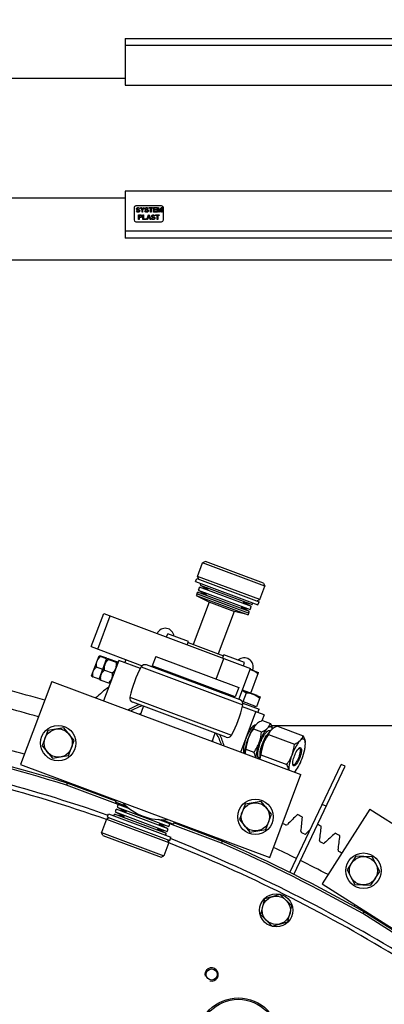
# Model space of a CAD drawing. Units: millimetres. Extents: x 0 to 420, y 0 to 297.
# Drawn here: x 216 to 223, y 154 to 172 of the extents above; entities that cross this region are included whole.
import ezdxf

# ---------------------------------------------------------------- set-up
doc = ezdxf.new("R2010")
doc.units = ezdxf.units.MM
doc.header["$LTSCALE"] = 23.1
doc.layers.get('0').update_dxf_attribs({"linetype": 'CONTINUOUS'})
for name, color, linetype in [('BEZUGSACHSEN', 7, 'CONTINUOUS'), ('FASEN', 7, 'CONTINUOUS'), ('NORM', 7, 'CONTINUOUS'), ('PLATZIERUNG', 7, 'CONTINUOUS'), ('RUNDUNGEN', 7, 'CONTINUOUS'), ('ZEICHNUNGSBEMASSUNGEN', 7, 'CONTINUOUS')]:
    doc.layers.add(name, color=color, linetype=linetype)
doc.styles.get("Standard").update_dxf_attribs({"font": 'txt', "width": 0.7})
doc.dimstyles.new('DIMSTYLE_1', dxfattribs={"dimtxt": 3.5, "dimasz": 3.5, "dimexe": 1.5, "dimexo": 1.5, "dimgap": 0.875, "dimtad": 1, "dimlfac": 25, "dimdsep": 46, "dimtxsty": 'Standard', "dimblk": '_FILLED', "dimblk1": '_FILLED', "dimblk2": '_FILLED', "dimcen": 0.09, "dimclrt": 5, "dimadec": 0, "dimazin": 0, "dimtp": 2, "dimtm": 2, "dimtfac": 1, "dimtofl": 0, "dimtmove": 0, "dimatfit": 3, "dimldrblk": '_FILLED', "dimfxl": 0, "dimtolj": 1, "dimarcsym": 0})

# ---------------------------------------------------------------- blocks, each defined once
blk = doc.blocks.new('_FILLED')
at = {"color": 0, "linetype": 'ByBlock'}
blk.add_solid([(0, 0), (-1, 0.125), (-1, -0.125)], dxfattribs=at)
blk = doc.blocks.new('*D1')
at = {"layer": 'ZEICHNUNGSBEMASSUNGEN', "color": 2, "linetype": 'Continuous'}
for p, q in [((91.933, 158.802), (91.933, 246.674)), ((258.333, 173.102), (258.333, 246.674)), ((91.933, 245.174), (175.133, 245.174)), ((258.333, 245.174), (175.133, 245.174))]:
    blk.add_line(p, q, dxfattribs=at)
at = {"layer": 'ZEICHNUNGSBEMASSUNGEN', "color": 2, "linetype": 'Continuous', "xscale": 3.5, "yscale": 3.5, "zscale": 3.5, "rotation": 180}
blk.add_blockref('_FILLED', (91.933, 245.174), dxfattribs=at)
at = {"layer": 'ZEICHNUNGSBEMASSUNGEN', "color": 2, "linetype": 'Continuous', "xscale": 3.5, "yscale": 3.5, "zscale": 3.5}
blk.add_blockref('_FILLED', (258.333, 245.174), dxfattribs=at)
at = {"layer": 'ZEICHNUNGSBEMASSUNGEN', "color": 5, "linetype": 'Continuous', "insert": (175.133, 249.549), "char_height": 3.5, "width": 15.375, "attachment_point": 2, "line_spacing_factor": 0.9}
blk.add_mtext('4160', dxfattribs=at)

msp = doc.modelspace()

# ---------------------------------------------------------------- linework, layer by layer
at = {"color": 7, "linetype": 'Continuous'}
for p, q in [((218.33273, 171.2037), (218.33273, 170.36042)), ((218.33273, 171.2037), (249.93273, 171.2037)), ((218.33273, 171.08178), (249.93273, 171.08178)), ((218.33273, 170.48234), (210.30804, 170.48234)), ((218.33273, 170.36042), (249.93273, 170.36042)), ((218.33273, 168.44426), (218.33273, 167.60098)), ((249.93273, 168.44426), (218.33273, 168.44426)), ((218.33273, 168.32234), (214.74124, 168.32234)), ((218.99313, 168.1801), (218.52577, 168.1801)), ((218.49529, 168.14962), (218.49529, 167.9261)), ((218.53762, 168.08391), (218.53593, 168.09082)), ((218.53593, 168.09082), (218.54609, 168.09082)), ((218.5427, 168.07526), (218.53762, 168.08391)), ((218.54101, 168.1306), (218.5427, 168.13752)), ((218.54101, 168.12368), (218.54101, 168.1306)), ((218.5427, 168.11676), (218.54101, 168.12368)), ((218.5427, 168.13752), (218.54947, 168.14443)), ((218.54947, 168.10985), (218.5427, 168.11676)), ((218.55117, 168.07007), (218.5427, 168.07526)), ((218.54609, 168.09082), (218.54778, 168.08563)), ((218.54778, 168.08563), (218.55286, 168.08045)), ((218.54947, 168.14443), (218.55625, 168.14789)), ((218.55625, 168.10639), (218.54947, 168.10985)), ((218.55286, 168.13406), (218.55117, 168.12887)), ((218.55117, 168.12887), (218.55117, 168.12541)), ((218.55117, 168.12541), (218.55286, 168.12022)), ((218.55963, 168.06834), (218.55117, 168.07007)), ((218.55794, 168.13752), (218.55286, 168.13406)), ((218.55286, 168.12022), (218.55794, 168.11676)), ((218.55286, 168.08045), (218.55963, 168.07872)), ((218.55625, 168.14789), (218.56302, 168.14962)), ((218.56302, 168.10466), (218.55625, 168.10639)), ((218.56302, 168.13924), (218.55794, 168.13752)), ((218.55794, 168.11676), (218.56302, 168.11503)), ((218.55963, 168.07872), (218.57318, 168.07872)), ((218.57318, 168.06834), (218.55963, 168.06834)), ((218.56302, 168.14962), (218.57149, 168.14962)), ((218.57318, 168.13924), (218.56302, 168.13924)), ((218.56302, 168.11503), (218.57318, 168.11503)), ((218.57318, 168.10466), (218.56302, 168.10466)), ((218.57149, 168.14962), (218.57995, 168.14789)), ((218.57826, 168.13752), (218.57318, 168.13924)), ((218.57318, 168.11503), (218.58165, 168.1133)), ((218.57995, 168.10293), (218.57318, 168.10466)), ((218.57318, 168.07872), (218.57995, 168.08045)), ((218.58165, 168.07007), (218.57318, 168.06834)), ((218.57657, 167.93626), (218.57657, 168.01754)), ((218.57657, 168.01754), (218.61721, 168.01754)), ((218.58165, 168.13406), (218.57826, 168.13752)), ((218.57995, 168.14789), (218.58673, 168.1427)), ((218.58503, 168.09947), (218.57995, 168.10293)), ((218.57995, 168.08045), (218.58503, 168.08391)), ((218.58334, 168.1306), (218.58165, 168.13406)), ((218.58165, 168.1133), (218.58842, 168.10985)), ((218.58842, 168.07353), (218.58165, 168.07007)), ((218.5935, 168.1306), (218.58334, 168.1306)), ((218.58842, 168.09428), (218.58503, 168.09947)), ((218.58503, 168.08391), (218.58842, 168.08909)), ((218.58673, 168.1427), (218.59181, 168.13579)), ((218.58673, 168.00889), (218.58673, 167.98295)), ((218.6189, 168.00889), (218.58673, 168.00889)), ((218.58842, 168.10985), (218.59519, 168.10293)), ((218.58842, 168.08909), (218.58842, 168.09428)), ((218.59519, 168.08045), (218.58842, 168.07353)), ((218.59181, 168.13579), (218.5935, 168.1306)), ((218.59519, 168.10293), (218.59858, 168.09601)), ((218.59858, 168.08736), (218.59519, 168.08045)), ((218.59858, 168.09601), (218.59858, 168.08736)), ((218.63922, 168.10985), (218.61213, 168.14962)), ((218.61213, 168.14962), (218.62229, 168.14962)), ((218.61721, 168.01754), (218.62567, 168.01581)), ((218.62398, 168.00716), (218.6189, 168.00889)), ((218.62229, 168.14962), (218.6443, 168.11676)), ((218.62737, 168.00371), (218.62398, 168.00716)), ((218.62398, 167.98468), (218.62737, 167.98814)), ((218.62567, 168.01581), (218.63245, 168.01062)), ((218.62906, 167.99852), (218.62737, 168.00371)), ((218.62737, 167.98814), (218.62906, 167.99333)), ((218.62906, 167.99333), (218.62906, 167.99852)), ((218.63245, 168.01062), (218.63753, 168.00371)), ((218.63753, 167.98641), (218.63245, 167.97949)), ((218.63753, 168.00371), (218.63922, 167.99852)), ((218.63922, 167.9916), (218.63753, 167.98641)), ((218.63922, 168.06834), (218.63922, 168.10985)), ((218.64938, 168.06834), (218.63922, 168.06834)), ((218.63922, 167.99852), (218.63922, 167.9916)), ((218.6443, 168.11676), (218.66631, 168.14962)), ((218.67647, 168.14962), (218.64938, 168.10985)), ((218.64938, 168.10985), (218.64938, 168.06834)), ((218.65277, 167.93626), (218.65277, 168.01754)), ((218.65277, 168.01754), (218.66293, 168.01754)), ((218.66293, 168.01754), (218.66293, 167.94664)), ((218.66631, 168.14962), (218.67647, 168.14962)), ((218.69171, 168.08391), (218.69002, 168.09082)), ((218.69002, 168.09082), (218.70018, 168.09082)), ((218.69679, 168.07526), (218.69171, 168.08391)), ((218.6951, 168.1306), (218.69679, 168.13752)), ((218.6951, 168.12368), (218.6951, 168.1306)), ((218.69679, 168.11676), (218.6951, 168.12368)), ((218.69679, 168.13752), (218.70357, 168.14443)), ((218.70357, 168.10985), (218.69679, 168.11676)), ((218.70526, 168.07007), (218.69679, 168.07526)), ((218.70018, 168.09082), (218.70187, 168.08563)), ((218.70187, 168.08563), (218.70695, 168.08045)), ((218.70357, 168.14443), (218.71034, 168.14789)), ((218.71034, 168.10639), (218.70357, 168.10985)), ((218.70695, 168.13406), (218.70526, 168.12887)), ((218.70526, 168.12887), (218.70526, 168.12541)), ((218.70526, 168.12541), (218.70695, 168.12022)), ((218.71373, 168.06834), (218.70526, 168.07007)), ((218.71203, 168.13752), (218.70695, 168.13406)), ((218.70695, 168.12022), (218.71203, 168.11676)), ((218.70695, 168.08045), (218.71373, 168.07872)), ((218.71034, 168.14789), (218.71711, 168.14962)), ((218.71711, 168.10466), (218.71034, 168.10639)), ((218.71711, 168.13924), (218.71203, 168.13752)), ((218.71203, 168.11676), (218.71711, 168.11503)), ((218.71373, 168.07872), (218.72727, 168.07872)), ((218.72727, 168.06834), (218.71373, 168.06834)), ((218.71711, 168.14962), (218.72558, 168.14962)), ((218.72727, 168.13924), (218.71711, 168.13924)), ((218.71711, 168.11503), (218.72727, 168.11503)), ((218.72727, 168.10466), (218.71711, 168.10466)), ((218.72558, 168.14962), (218.73405, 168.14789)), ((218.73235, 168.13752), (218.72727, 168.13924)), ((218.72727, 168.11503), (218.73574, 168.1133)), ((218.73405, 168.10293), (218.72727, 168.10466)), ((218.72727, 168.07872), (218.73405, 168.08045)), ((218.73574, 168.07007), (218.72727, 168.06834)), ((218.72727, 167.93626), (218.75437, 168.01754)), ((218.73574, 168.13406), (218.73235, 168.13752)), ((218.73405, 168.14789), (218.74082, 168.1427)), ((218.73913, 168.09947), (218.73405, 168.10293)), ((218.73405, 168.08045), (218.73913, 168.08391)), ((218.73743, 168.1306), (218.73574, 168.13406)), ((218.73574, 168.1133), (218.74251, 168.10985)), ((218.74251, 168.07353), (218.73574, 168.07007)), ((218.74759, 168.1306), (218.73743, 168.1306)), ((218.74251, 168.09428), (218.73913, 168.09947)), ((218.73913, 168.08391), (218.74251, 168.08909)), ((218.74082, 168.1427), (218.7459, 168.13579)), ((218.74251, 168.10985), (218.74929, 168.10293)), ((218.74251, 168.08909), (218.74251, 168.09428)), ((218.74929, 168.08045), (218.74251, 168.07353)), ((218.7459, 168.13579), (218.74759, 168.1306)), ((218.76114, 168.01062), (218.7459, 167.96393)), ((218.74929, 168.10293), (218.75267, 168.09601)), ((218.75267, 168.08736), (218.74929, 168.08045)), ((218.75267, 168.09601), (218.75267, 168.08736)), ((218.75437, 168.01754), (218.76791, 168.01754)), ((218.77638, 167.96393), (218.76114, 168.01062)), ((218.76622, 168.14097), (218.76622, 168.14962)), ((218.76622, 168.14962), (218.83057, 168.14962)), ((218.79331, 168.14097), (218.76622, 168.14097)), ((218.76791, 168.01754), (218.79501, 167.93626)), ((218.79331, 168.06834), (218.79331, 168.14097)), ((218.80347, 168.06834), (218.79331, 168.06834)), ((218.80347, 168.14097), (218.80347, 168.06834)), ((218.83057, 168.14097), (218.80347, 168.14097)), ((218.81363, 167.99852), (218.81533, 168.00544)), ((218.81363, 167.9916), (218.81363, 167.99852)), ((218.81533, 167.98468), (218.81363, 167.9916)), ((218.81533, 168.00544), (218.8221, 168.01235)), ((218.8221, 168.01235), (218.82887, 168.01581)), ((218.82549, 168.00198), (218.82379, 167.99679)), ((218.82379, 167.99679), (218.82379, 167.99333)), ((218.82379, 167.99333), (218.82549, 167.98814)), ((218.83057, 168.00544), (218.82549, 168.00198)), ((218.82549, 167.98814), (218.83057, 167.98468)), ((218.82887, 168.01581), (218.83565, 168.01754)), ((218.83057, 168.14962), (218.83057, 168.14097)), ((218.83565, 168.00716), (218.83057, 168.00544)), ((218.83565, 168.01754), (218.84411, 168.01754)), ((218.84581, 168.00716), (218.83565, 168.00716)), ((218.84411, 168.06834), (218.84411, 168.14962)), ((218.84411, 168.14962), (218.90507, 168.14962)), ((218.90507, 168.06834), (218.84411, 168.06834)), ((218.84411, 168.01754), (218.85258, 168.01581)), ((218.85089, 168.00544), (218.84581, 168.00716)), ((218.85427, 168.00198), (218.85089, 168.00544)), ((218.85258, 168.01581), (218.85935, 168.01062)), ((218.85427, 168.13924), (218.85427, 168.11676)), ((218.90507, 168.13924), (218.85427, 168.13924)), ((218.85427, 168.11676), (218.8983, 168.11676)), ((218.85427, 168.10639), (218.85427, 168.07872)), ((218.8983, 168.10639), (218.85427, 168.10639)), ((218.85427, 168.07872), (218.90507, 168.07872)), ((218.85597, 167.99852), (218.85427, 168.00198)), ((218.86613, 167.99852), (218.85597, 167.99852)), ((218.85935, 168.01062), (218.86443, 168.00371)), ((218.86443, 168.00371), (218.86613, 167.99852)), ((218.88475, 168.00889), (218.88475, 168.01754)), ((218.88475, 168.01754), (218.9491, 168.01754)), ((218.91185, 168.00889), (218.88475, 168.00889)), ((218.8983, 168.11676), (218.8983, 168.10639)), ((218.90507, 168.14962), (218.90507, 168.13924)), ((218.90507, 168.07872), (218.90507, 168.06834)), ((218.91185, 167.93626), (218.91185, 168.00889)), ((218.91862, 168.06834), (218.91862, 168.14962)), ((218.91862, 168.14962), (218.93386, 168.14962)), ((218.92878, 168.06834), (218.91862, 168.06834)), ((218.92201, 168.00889), (218.92201, 167.93626)), ((218.9491, 168.00889), (218.92201, 168.00889)), ((218.92878, 168.13233), (218.92878, 168.06834)), ((218.95249, 168.06834), (218.92878, 168.13233)), ((218.93386, 168.14962), (218.95926, 168.07699)), ((218.9491, 168.01754), (218.9491, 168.00889)), ((218.96603, 168.06834), (218.95249, 168.06834)), ((218.95926, 168.07699), (218.98466, 168.14962)), ((218.98974, 168.13233), (218.96603, 168.06834)), ((218.98466, 168.14962), (218.9999, 168.14962)), ((218.98974, 168.06834), (218.98974, 168.13233)), ((218.9999, 168.06834), (218.98974, 168.06834)), ((218.9999, 168.14962), (218.9999, 168.06834)), ((219.02361, 167.9261), (219.02361, 168.14962)), ((218.52577, 167.89562), (218.99313, 167.89562)), ((218.58673, 167.93626), (218.57657, 167.93626)), ((218.58673, 167.98295), (218.6189, 167.98295)), ((218.58673, 167.97258), (218.58673, 167.93626)), ((218.61721, 167.97258), (218.58673, 167.97258)), ((218.62567, 167.97431), (218.61721, 167.97258)), ((218.6189, 167.98295), (218.62398, 167.98468)), ((218.63245, 167.97949), (218.62567, 167.97431)), ((218.71373, 167.93626), (218.65277, 167.93626)), ((218.66293, 167.94664), (218.71373, 167.94664)), ((218.71373, 167.94664), (218.71373, 167.93626)), ((218.73743, 167.93626), (218.72727, 167.93626)), ((218.74421, 167.95701), (218.73743, 167.93626)), ((218.77807, 167.95701), (218.74421, 167.95701)), ((218.7459, 167.96393), (218.77638, 167.96393)), ((218.78485, 167.93626), (218.77807, 167.95701)), ((218.79501, 167.93626), (218.78485, 167.93626)), ((218.81025, 167.95183), (218.80855, 167.95874)), ((218.80855, 167.95874), (218.81871, 167.95874)), ((218.81533, 167.94318), (218.81025, 167.95183)), ((218.8221, 167.97777), (218.81533, 167.98468)), ((218.82379, 167.93799), (218.81533, 167.94318)), ((218.81871, 167.95874), (218.82041, 167.95355)), ((218.82041, 167.95355), (218.82549, 167.94837)), ((218.82887, 167.97431), (218.8221, 167.97777)), ((218.83226, 167.93626), (218.82379, 167.93799)), ((218.82549, 167.94837), (218.83226, 167.94664)), ((218.83565, 167.97258), (218.82887, 167.97431)), ((218.83057, 167.98468), (218.83565, 167.98295)), ((218.83226, 167.94664), (218.84581, 167.94664)), ((218.84581, 167.93626), (218.83226, 167.93626)), ((218.83565, 167.98295), (218.84581, 167.98295)), ((218.84581, 167.97258), (218.83565, 167.97258)), ((218.84581, 167.98295), (218.85427, 167.98122)), ((218.85258, 167.97085), (218.84581, 167.97258)), ((218.84581, 167.94664), (218.85258, 167.94837)), ((218.85427, 167.93799), (218.84581, 167.93626)), ((218.85766, 167.96739), (218.85258, 167.97085)), ((218.85258, 167.94837), (218.85766, 167.95183)), ((218.85427, 167.98122), (218.86105, 167.97777)), ((218.86105, 167.94145), (218.85427, 167.93799)), ((218.86105, 167.9622), (218.85766, 167.96739)), ((218.85766, 167.95183), (218.86105, 167.95701)), ((218.86105, 167.97777), (218.86782, 167.97085)), ((218.86105, 167.95701), (218.86105, 167.9622)), ((218.86782, 167.94837), (218.86105, 167.94145)), ((218.86782, 167.97085), (218.87121, 167.96393)), ((218.87121, 167.95528), (218.86782, 167.94837)), ((218.87121, 167.96393), (218.87121, 167.95528)), ((218.92201, 167.93626), (218.91185, 167.93626)), ((249.93273, 167.7229), (218.33273, 167.7229)), ((249.93273, 167.60098), (218.33273, 167.60098)), ((249.93273, 167.20234), (215.75901, 167.20234)), ((219.64043, 161.49211), (219.73154, 161.73563)), ((219.60539, 161.39845), (219.62641, 161.45465)), ((219.62641, 161.45465), (220.75031, 161.03412)), ((219.60539, 161.39845), (220.72929, 160.97793)), ((220.76433, 161.07158), (220.85545, 161.3151)), ((219.85144, 161.02878), (219.56408, 160.26078)), ((220.72929, 160.97793), (220.75031, 161.03412)), ((217.72379, 160.22332), (217.94808, 160.82273)), ((217.94809, 160.82273), (220.59904, 159.83083)), ((220.301, 160.86057), (220.01364, 160.09257)), ((217.7238, 160.22332), (218.64344, 159.87922)), ((219.46956, 160.29615), (220.10816, 160.05721)), ((218.8854, 160.04493), (218.82232, 159.87635)), ((218.88542, 160.04493), (220.38391, 159.48424)), ((218.21832, 159.97422), (217.94497, 159.24369)), ((218.60934, 159.82791), (218.21832, 159.97422)), ((220.32084, 159.31565), (218.82233, 159.87634)), ((220.38712, 159.26949), (220.59738, 159.83145)), ((220.38877, 159.26888), (220.59904, 159.83083)), ((220.59203, 159.8121), (220.74385, 159.75529)), ((219.019, 159.80276), (219.01199, 159.78402)), ((220.60368, 159.38065), (220.74385, 159.75529)), ((217.00839, 159.59413), (216.44768, 158.09559)), ((217.00839, 159.59413), (221.50399, 157.91201)), ((220.38393, 159.48423), (220.32086, 159.31564)), ((220.12417, 159.38924), (220.11716, 159.3705)), ((220.71607, 159.3386), (220.45185, 159.43746)), ((220.71466, 159.33485), (220.71607, 159.3386)), ((218.60995, 158.99487), (218.66602, 159.14473)), ((220.84075, 158.99299), (220.44973, 159.1393)), ((220.42221, 158.31678), (220.69556, 159.04732)), ((220.84075, 158.99299), (220.79971, 158.8833)), ((220.81242, 158.88892), (220.95537, 158.83543)), ((221.08169, 158.78817), (221.54775, 158.61378)), ((219.90243, 158.51127), (219.9585, 158.66112)), ((220.65266, 158.7391), (220.7956, 158.68562)), ((220.92192, 158.63835), (221.38799, 158.46397)), ((220.51507, 158.3714), (220.65802, 158.31792)), ((220.78434, 158.27065), (221.2504, 158.09627)), ((216.44768, 158.09559), (220.94329, 156.41348)), ((221.30391, 156.14574), (222.23572, 158.09806)), ((222.30792, 158.0636), (222.23572, 158.09806)), ((220.94329, 156.41348), (221.50399, 157.91201)), ((217.37726, 157.72642), (217.38427, 157.74515)), ((217.38475, 157.72362), (217.39176, 157.74235)), ((218.171, 157.45078), (218.15698, 157.41332)), ((218.36318, 157.33616), (218.15698, 157.41332)), ((221.96333, 157.34162), (221.89113, 157.37608)), ((218.01438, 157.14636), (218.03541, 157.20255)), ((218.01438, 157.14636), (219.13829, 156.72583)), ((218.03541, 157.20255), (219.15931, 156.78203)), ((222.75091, 157.28994), (221.89089, 155.94072)), ((222.75091, 157.28994), (226.79854, 154.70989)), ((218.00037, 157.1089), (217.90925, 156.86538)), ((218.99976, 157.09798), (219.20595, 157.02082)), ((219.21997, 157.05829), (219.20595, 157.02082)), ((219.12427, 156.68837), (219.03315, 156.44485)), ((219.13829, 156.72583), (219.15931, 156.78203)), ((219.9922, 156.74799), (219.99921, 156.76672)), ((219.99969, 156.74518), (220.0067, 156.76392)), ((221.89089, 155.94072), (225.93853, 153.36068)), ((222.7234, 155.38635), (222.73415, 155.40321)), ((222.73014, 155.38205), (222.74089, 155.39891))]:
    msp.add_line(p, q, dxfattribs=at)
at = {"color": 9, "linetype": 'Continuous'}
for p, q in [((217.84091, 160.1795), (218.0652, 160.77891)), ((219.97491, 159.63727), (220.11509, 160.0119)), ((220.59483, 159.81959), (220.63426, 159.80483))]:
    msp.add_line(p, q, dxfattribs=at)
at = {"color": 3, "linetype": 'Continuous'}
msp.add_line((221.37573, 156.11048), (222.30792, 158.0636), dxfattribs=at)
at = {"color": 7, "linetype": 'Continuous'}
msp.add_circle((220.37659, 153.14057), 0.74, dxfattribs=at)
for centre, radius, start, end in [((218.52577, 168.14962), 0.03048, 90, 180), ((218.99313, 168.14962), 0.03048, 0, 90), ((218.52577, 167.9261), 0.03048, 180, 270), ((218.99313, 167.9261), 0.03048, 270, 360), ((219.05706, 160.39498), 0.16, 6.237983, 155.170808), ((220.48441, 159.8609), 0.16, 339.485714, 132.733446), ((220.375, 158.88965), 2, 151.100176, 167.871253), ((220.48461, 159.46173), 0.36579, 69.497363, 72.96182), ((208.91818, 131.12382), 28.92, 74.246069, 75.534681), ((219.01088, 158.09746), 1.16, 111.63667, 122.359484), ((219.01088, 158.09746), 1.12, 109.323864, 120.790084), ((218.50183, 159.59053), 2, 331.100176, 347.871253), ((219.01088, 158.09746), 1, 113.144708, 115.042402), ((220.83772, 158.682), 0.19431, 136.136944, 139.227849), ((220.84615, 158.6739), 0.20601, 133.143606, 136.136169), ((219.01088, 158.09746), 1.12, 18.181345, 29.647564), ((219.01088, 158.09746), 1.16, 16.611945, 27.334759), ((208.91818, 131.12382), 28.2, 74.367942, 75.510417), ((219.01088, 158.09746), 1, 23.929026, 25.826721), ((220.69205, 158.29299), 0.19419, 180.10986, 181.334382), ((219.01088, 158.09746), 1, 223.671317, 275.300112), ((228.28845, 150.02683), 9.90812, 133.6954, 135.172142), ((208.91818, 131.12382), 28.92, 64.136389, 64.335002), ((211.7502, 158.04049), 9.82448, 353.292962, 354.782276), ((221.19889, 157.05253), 0.03, 218.49764, 244.656197), ((208.91818, 131.12382), 28.65996, 64.565195, 64.656195), ((221.24006, 157.03299), 0.03, 244.565195, 315.181263), ((208.91818, 131.12382), 28.92, 63.386389, 63.534703), ((212.10228, 158.00111), 9.82448, 352.542962, 354.032276), ((221.53723, 156.88956), 0.03, 173.290131, 243.906197), ((208.91818, 131.12382), 28.65996, 63.815195, 63.906195), ((221.57814, 156.86948), 0.03, 243.815195, 314.431263), ((228.40771, 149.90276), 9.72593, 133.819949, 134.430399), ((228.77664, 149.51329), 9.90812, 132.1954, 133.672142), ((208.91818, 131.12382), 28.92, 62.636389, 62.835002), ((212.45382, 157.95713), 9.82448, 351.792962, 353.282276), ((221.87342, 156.72217), 0.03, 172.540131, 243.156197), ((208.91818, 131.12382), 28.65996, 63.065195, 63.156195), ((221.91406, 156.70156), 0.03, 243.065195, 313.681263), ((208.91818, 131.12382), 28.2, 63.672982, 64.603493), ((222.20738, 156.5504), 0.03, 171.79013, 242.406197), ((208.91818, 131.12382), 28.65996, 62.315195, 62.406195), ((222.24775, 156.52926), 0.03, 242.315195, 268.431992), ((208.91818, 131.12382), 28.2, 62.367941, 63.510417)]:
    msp.add_arc(centre, radius, start, end, dxfattribs=at)
at = {"color": 2, "linetype": 'Continuous'}
msp.add_arc((219.89429, 154.30461), 0.12, 255, 195, dxfattribs=at)
at = {"color": 7, "linetype": 'Continuous'}
for points in [[(220.73509, 159.73187), (220.69822, 159.76167), (220.65713, 159.78774), (220.61273, 159.80435)], [(220.69505, 158.81397), (220.69836, 158.81748), (220.70176, 158.82091), (220.70528, 158.82421)], [(220.55661, 158.56545), (220.53343, 158.5035), (220.5209, 158.43729), (220.51507, 158.3714)], [(220.65266, 158.7391), (220.61379, 158.68557), (220.57979, 158.62741), (220.55661, 158.56545)], [(220.75407, 158.49157), (220.77725, 158.55352), (220.78978, 158.61973), (220.7956, 158.68562)], [(220.92192, 158.63835), (220.88306, 158.58482), (220.84905, 158.52666), (220.82587, 158.4647)], [(220.65802, 158.31792), (220.69688, 158.37145), (220.73089, 158.42962), (220.75407, 158.49157)], [(220.82587, 158.4647), (220.80269, 158.40275), (220.79016, 158.33654), (220.78434, 158.27065)], [(221.34645, 158.26992), (221.36963, 158.33187), (221.38216, 158.39808), (221.38799, 158.46397)], [(221.47253, 158.39186), (221.47474, 158.39209), (221.47706, 158.39188), (221.47914, 158.3911)], [(221.2504, 158.09627), (221.28926, 158.14979), (221.32327, 158.20796), (221.34645, 158.26992)], [(221.36699, 158.0914), (221.36492, 158.09217), (221.36303, 158.09354), (221.36153, 158.09515)]]:
    msp.add_open_spline(points, degree=3, dxfattribs=at)
for points, knots in [([(220.49784, 158.28867), (220.48654, 158.29458), (220.47721, 158.31938), (220.47446, 158.3532), (220.47676, 158.40618), (220.49168, 158.48246), (220.52187, 158.57845), (220.56211, 158.67067), (220.60092, 158.73802), (220.63397, 158.77949), (220.65824, 158.8032), (220.68156, 158.81579), (220.69396, 158.81283)], [0, 0, 0, 0, 0.06359809, 0.11282155, 0.17392052, 0.32540788, 0.5, 0.67459212, 0.82607948, 0.88717845, 0.93640191, 1, 1, 1, 1]), ([(220.55661, 158.56545), (220.57467, 158.61372), (220.61276, 158.69862), (220.66274, 158.77816), (220.69042, 158.80895)], [0, 0, 0, 0, 0.55450762, 1, 1, 1, 1]), ([(220.69057, 158.8089), (220.68603, 158.80363), (220.66976, 158.78254), (220.65845, 158.75787), (220.65266, 158.7391)], [0, 0, 0, 0, 0.26136286, 1, 1, 1, 1]), ([(220.81242, 158.88892), (220.802, 158.88446), (220.76401, 158.86717), (220.72752, 158.84507), (220.70528, 158.82421)], [0, 0, 0, 0, 0.270888, 1, 1, 1, 1]), ([(220.90274, 158.75032), (220.88872, 158.73718), (220.86097, 158.70363), (220.80741, 158.619), (220.77398, 158.5448), (220.75407, 158.49157)], [0, 0, 0, 0, 0.19204286, 0.43213856, 1, 1, 1, 1]), ([(220.7956, 158.68562), (220.80602, 158.69007), (220.84401, 158.70737), (220.8805, 158.72947), (220.90274, 158.75032)], [0, 0, 0, 0, 0.270888, 1, 1, 1, 1]), ([(220.90274, 158.75032), (220.90929, 158.75647), (220.9324, 158.78095), (220.9481, 158.81191), (220.95537, 158.83543)], [0, 0, 0, 0, 0.26730162, 1, 1, 1, 1]), ([(220.99038, 158.73686), (220.98801, 158.74695), (220.98254, 158.76495), (220.95802, 158.78142), (220.92812, 158.77221), (220.91184, 158.75886), (220.90274, 158.75032)], [0, 0, 0, 0, 0.26474731, 0.45958952, 0.68146038, 1, 1, 1, 1]), ([(220.95537, 158.83543), (220.95942, 158.82706), (220.97404, 158.79532), (220.98579, 158.76198), (220.99067, 158.73678)], [0, 0, 0, 0, 0.26601248, 1, 1, 1, 1]), ([(221.08169, 158.78817), (221.07127, 158.78371), (221.03328, 158.76642), (220.99679, 158.74431), (220.97455, 158.72346)], [0, 0, 0, 0, 0.270888, 1, 1, 1, 1]), ([(220.49771, 158.29392), (220.49704, 158.33532), (220.51156, 158.42813), (220.53855, 158.51718), (220.55661, 158.56545)], [0, 0, 0, 0, 0.44549238, 1, 1, 1, 1]), ([(220.82587, 158.4647), (220.84579, 158.51793), (220.87921, 158.59213), (220.93277, 158.67677), (220.96053, 158.71031), (220.97455, 158.72346)], [0, 0, 0, 0, 0.56786144, 0.80795714, 1, 1, 1, 1]), ([(220.97455, 158.72346), (220.968, 158.71732), (220.94488, 158.69283), (220.92919, 158.66187), (220.92192, 158.63835)], [0, 0, 0, 0, 0.26730162, 1, 1, 1, 1]), ([(221.49513, 158.52867), (221.50168, 158.53482), (221.52479, 158.5593), (221.54049, 158.59026), (221.54775, 158.61378)], [0, 0, 0, 0, 0.26730162, 1, 1, 1, 1]), ([(221.54775, 158.61378), (221.55269, 158.60358), (221.56999, 158.5656), (221.58301, 158.52497), (221.5861, 158.49463)], [0, 0, 0, 0, 0.270888, 1, 1, 1, 1]), ([(220.75407, 158.49157), (220.73552, 158.442), (220.70816, 158.3511), (220.69381, 158.25617), (220.69533, 158.21426)], [0, 0, 0, 0, 0.55793538, 1, 1, 1, 1]), ([(220.76713, 158.1874), (220.76561, 158.2293), (220.77997, 158.32424), (220.80733, 158.41513), (220.82587, 158.4647)], [0, 0, 0, 0, 0.44206462, 1, 1, 1, 1]), ([(221.49513, 158.52867), (221.48111, 158.51553), (221.45335, 158.48198), (221.39979, 158.39735), (221.36637, 158.32315), (221.34645, 158.26992)], [0, 0, 0, 0, 0.19204286, 0.43213856, 1, 1, 1, 1]), ([(221.36451, 158.08379), (221.36096, 158.0926), (221.35871, 158.11615), (221.3643, 158.17377), (221.38793, 158.25439), (221.42303, 158.33073), (221.45664, 158.37786), (221.47379, 158.39415), (221.48226, 158.39847)], [0, 0, 0, 0, 0.08202874, 0.19882151, 0.49998829, 0.80116078, 0.91796402, 1, 1, 1, 1]), ([(221.47914, 158.3911), (221.48579, 158.38861), (221.49523, 158.36742), (221.49238, 158.3111), (221.46959, 158.22384), (221.4295, 158.14306), (221.39469, 158.0987), (221.37365, 158.08891), (221.36699, 158.0914)], [0, 0, 0, 0, 0.06162487, 0.17066389, 0.5, 0.82933611, 0.93837513, 1, 1, 1, 1]), ([(221.4991, 158.40072), (221.50642, 158.39798), (221.51338, 158.38268), (221.51535, 158.36174), (221.51353, 158.30553), (221.48721, 158.21725), (221.44912, 158.13338), (221.41359, 158.08978), (221.39836, 158.07527), (221.38307, 158.0683), (221.37575, 158.07104)], [0, 0, 0, 0, 0.06158623, 0.11001079, 0.17087797, 0.49998743, 0.82910686, 0.88998108, 0.93841053, 1, 1, 1, 1]), ([(221.38799, 158.46397), (221.3984, 158.46842), (221.43639, 158.48571), (221.47288, 158.50782), (221.49513, 158.52867)], [0, 0, 0, 0, 0.270888, 1, 1, 1, 1]), ([(221.48226, 158.39847), (221.48376, 158.39924), (221.48898, 158.40155), (221.4953, 158.40214), (221.4991, 158.40072)], [0, 0, 0, 0, 0.29365749, 1, 1, 1, 1]), ([(221.55658, 158.55432), (221.55252, 158.55584), (221.52884, 158.55817), (221.50868, 158.54138), (221.49513, 158.52867)], [0, 0, 0, 0, 0.18920868, 1, 1, 1, 1]), ([(221.5284, 158.20184), (221.54832, 158.25507), (221.57181, 158.33298), (221.58697, 158.43199), (221.58805, 158.47551), (221.5861, 158.49463)], [0, 0, 0, 0, 0.56786144, 0.80795714, 1, 1, 1, 1]), ([(221.5861, 158.49463), (221.58533, 158.50217), (221.58223, 158.52385), (221.57072, 158.54903), (221.55658, 158.55432)], [0, 0, 0, 0, 0.33412068, 1, 1, 1, 1]), ([(220.51507, 158.3714), (220.51242, 158.36542), (220.50248, 158.34032), (220.49782, 158.31306), (220.49786, 158.29261)], [0, 0, 0, 0, 0.2425885, 1, 1, 1, 1]), ([(220.6941, 158.21505), (220.69264, 158.22338), (220.68444, 158.25892), (220.6702, 158.29276), (220.65802, 158.31792)], [0, 0, 0, 0, 0.23234855, 1, 1, 1, 1]), ([(220.78434, 158.27065), (220.78156, 158.26438), (220.77116, 158.23799), (220.76668, 158.2092), (220.76718, 158.18771)], [0, 0, 0, 0, 0.24194808, 1, 1, 1, 1]), ([(221.34645, 158.26992), (221.3279, 158.22035), (221.30055, 158.12945), (221.28619, 158.03452), (221.28771, 157.99261)], [0, 0, 0, 0, 0.55793538, 1, 1, 1, 1]), ([(221.28648, 157.9934), (221.28502, 158.00173), (221.27682, 158.03727), (221.26258, 158.07111), (221.2504, 158.09627)], [0, 0, 0, 0, 0.23234855, 1, 1, 1, 1]), ([(221.37575, 158.07104), (221.37455, 158.07149), (221.36941, 158.07427), (221.36619, 158.07962), (221.36451, 158.08379)], [0, 0, 0, 0, 0.22121267, 1, 1, 1, 1]), ([(221.39068, 157.95408), (221.41934, 157.9847), (221.47082, 158.06574), (221.50985, 158.15227), (221.5284, 158.20184)], [0, 0, 0, 0, 0.44206462, 1, 1, 1, 1])]:
    msp.add_open_spline(points, degree=3, knots=knots, dxfattribs=at)
at = {"color": 9, "linetype": 'Continuous'}
for points, knots in [([(220.75183, 158.2084), (220.74076, 158.21254), (220.73024, 158.23565), (220.72728, 158.2673), (220.7288, 158.31809), (220.74303, 158.39177), (220.77211, 158.48481), (220.81124, 158.57409), (220.84888, 158.63902), (220.88108, 158.67833), (220.90408, 158.70027), (220.9272, 158.7108), (220.93826, 158.70666)], [0, 0, 0, 0, 0.06149637, 0.10985599, 0.17063447, 0.32307752, 0.49998943, 0.67690234, 0.82935336, 0.89013752, 0.93850096, 1, 1, 1, 1]), ([(220.77208, 158.26347), (220.76784, 158.29318), (220.77729, 158.36466), (220.80832, 158.47127), (220.85489, 158.57206), (220.89468, 158.63219), (220.91739, 158.65182)], [0, 0, 0, 0, 0.2127652, 0.5, 0.7872348, 1, 1, 1, 1])]:
    msp.add_open_spline(points, degree=3, knots=knots, dxfattribs=at)
for points in [[(220.93826, 158.70666), (220.94303, 158.70487), (220.94717, 158.70117), (220.95012, 158.69701)], [(220.7671, 158.20789), (220.76215, 158.20669), (220.7566, 158.20661), (220.75183, 158.2084)]]:
    msp.add_open_spline(points, degree=3, dxfattribs=at)
at = {"layer": 'BEZUGSACHSEN', "color": 7, "linetype": 'Continuous'}
for p, q in [((220.63426, 159.80483), (220.63146, 159.79734)), ((220.97017, 158.80234), (225.84953, 158.80234))]:
    msp.add_line(p, q, dxfattribs=at)
msp.add_circle((219.89429, 154.30461), 0.1, dxfattribs=at)
for centre, radius, start, end in [((219.01088, 158.09746), 1.7, 124.958742, 135.161422), ((208.91818, 131.12382), 29.24, 74.193921, 75.545109), ((219.01088, 158.09746), 1.7, 191.46852, 192.25793), ((219.01088, 158.09746), 1.7, 306.713499, 307.502908), ((224.39847, 155.40963), 1.7, 179.46852, 180.25793)]:
    msp.add_arc(centre, radius, start, end, dxfattribs=at)
at = {"layer": 'FASEN', "color": 7, "linetype": 'Continuous'}
for p, q in [((219.78303, 161.75907), (219.73154, 161.73563)), ((220.85545, 161.3151), (219.73154, 161.73563)), ((220.83198, 161.36659), (219.78305, 161.75906)), ((219.66388, 161.44063), (219.64043, 161.49211)), ((220.76433, 161.07158), (219.64043, 161.49211)), ((220.832, 161.36658), (220.85545, 161.3151)), ((220.71285, 161.04814), (220.76433, 161.07158)), ((217.28923, 157.75936), (217.27622, 157.72152)), ((218.20617, 157.37356), (217.27622, 157.72152)), ((218.16399, 157.43205), (217.28923, 157.75936)), ((218.05185, 157.13234), (218.00037, 157.1089)), ((218.00037, 157.1089), (219.12427, 156.68837)), ((220.0727, 156.67516), (219.14275, 157.02312)), ((220.08772, 156.71225), (219.21296, 157.03956)), ((217.9327, 156.8139), (217.90925, 156.86538)), ((217.90925, 156.86538), (219.03315, 156.44485)), ((217.93272, 156.81389), (218.98165, 156.42142)), ((219.10082, 156.73985), (219.12427, 156.68837)), ((220.08772, 156.71225), (220.0727, 156.67516)), ((218.98167, 156.42141), (219.03315, 156.44485)), ((222.48117, 155.56447), (222.46378, 155.53718)), ((222.54411, 155.52435), (222.52913, 155.50083)), ((222.64414, 155.43687), (222.62355, 155.40256)), ((223.46083, 154.86886), (222.62355, 155.40256)), ((223.43173, 154.93484), (222.64414, 155.43687))]:
    msp.add_line(p, q, dxfattribs=at)
for radius in [23.38, 23.3]:
    msp.add_circle((208.91818, 131.12382), radius, dxfattribs=at)
for radius, start, end in [(27.88, 72.555253, 78.416176), (27.92, 72.553053, 78.418375), (27.52, 70.734628, 80.236817), (27.6, 70.731393, 80.240028), (27.52, 58.734761, 68.236667), (27.6, 58.731404, 68.240025), (27.88, 60.555253, 66.416176), (27.92, 60.553053, 66.418375)]:
    msp.add_arc((208.91818, 131.12382), radius, start, end, dxfattribs=at)
at = {"layer": 'NORM', "color": 7, "linetype": 'Continuous'}
for p, q in [((219.08091, 160.39886), (219.10194, 160.45506)), ((219.47657, 160.31488), (219.10194, 160.45506)), ((219.45554, 160.25869), (219.47657, 160.31488)), ((217.72671, 159.69336), (217.86362, 160.05925)), ((217.86326, 159.63596), (218.0043, 160.01292)), ((217.86941, 159.63527), (218.00939, 160.00939)), ((218.00016, 160.00185), (217.88989, 160.04311)), ((218.0043, 160.01292), (217.89403, 160.05418)), ((217.99602, 159.99077), (218.00164, 159.98867)), ((218.03625, 159.99289), (218.17311, 159.94169)), ((218.04049, 160.00421), (218.17734, 159.95301)), ((218.33071, 159.93217), (218.35173, 159.98837)), ((220.09414, 160.01974), (220.11517, 160.07594)), ((220.4898, 159.93576), (220.11517, 160.07594)), ((217.92964, 159.81337), (217.81936, 159.85463)), ((220.46878, 159.87957), (220.4898, 159.93576)), ((217.86326, 159.63596), (217.75298, 159.67722)), ((217.87154, 159.6581), (217.87716, 159.656)), ((217.96414, 159.80017), (218.101, 159.74897)), ((217.89627, 159.61877), (218.03312, 159.56757)), ((220.51724, 159.38393), (220.45949, 159.2296)), ((220.52538, 159.40568), (220.76889, 159.31457)), ((220.76889, 159.31457), (220.70301, 159.13849)), ((220.70301, 159.13849), (220.44213, 159.2361)), ((220.45692, 159.20494), (220.75079, 159.09498)), ((220.67734, 159.14809), (220.66893, 159.12561)), ((220.72836, 159.03504), (220.75079, 159.09498)), ((217.22926, 158.75767), (216.9393, 158.70922)), ((217.41621, 158.53077), (217.22926, 158.75767)), ((216.9393, 158.70922), (216.83627, 158.43387)), ((216.83627, 158.43387), (217.02321, 158.20698)), ((217.31318, 158.25543), (217.41621, 158.53077)), ((217.02321, 158.20698), (217.31318, 158.25543)), ((220.49832, 157.37754), (220.39529, 157.1022)), ((220.78829, 157.42599), (220.49832, 157.37754)), ((220.97523, 157.1991), (220.78829, 157.42599)), ((220.8722, 156.92375), (220.97523, 157.1991)), ((220.39529, 157.1022), (220.58224, 156.8753)), ((220.58224, 156.8753), (220.8722, 156.92375)), ((222.49934, 156.43873), (222.34132, 156.19082)), ((222.79305, 156.42583), (222.49934, 156.43873)), ((222.92873, 156.16503), (222.79305, 156.42583)), ((222.34132, 156.19082), (222.477, 155.93002)), ((222.77071, 155.91712), (222.92873, 156.16503)), ((222.477, 155.93002), (222.77071, 155.91712)), ((221.13451, 155.74761), (220.8512, 155.66911)), ((221.34415, 155.5415), (221.13451, 155.74761)), ((220.8512, 155.66911), (220.77752, 155.38451)), ((220.77752, 155.38451), (220.98715, 155.1784)), ((221.27047, 155.25689), (221.34415, 155.5415)), ((220.98715, 155.1784), (221.27047, 155.25689))]:
    msp.add_line(p, q, dxfattribs=at)
at = {"layer": 'NORM', "color": 4, "linetype": 'Continuous'}
msp.add_line((220.45043, 159.43372), (220.52538, 159.40568), dxfattribs=at)
at = {"layer": 'NORM', "color": 7, "linetype": 'Continuous'}
for centre, radius in [((217.12624, 158.48232), 0.32), ((217.12624, 158.48232), 0.2546), ((220.68526, 157.15065), 0.32), ((220.68526, 157.15065), 0.2546), ((222.63503, 156.17792), 0.32), ((222.63503, 156.17792), 0.2546), ((221.06083, 155.463), 0.3), ((221.06083, 155.463), 0.2546)]:
    msp.add_circle(centre, radius, dxfattribs=at)
for centre, radius, start, end in [((218.12439, 159.85044), 0.16342, 163.169614, 165.410457), ((218.11944, 159.85195), 0.15825, 159.498497, 163.176772), ((217.95996, 159.69875), 0.14545, 333.196048, 334.977587)]:
    msp.add_arc(centre, radius, start, end, dxfattribs=at)
for points in [[(217.82629, 159.95947), (217.83856, 159.99227), (217.86313, 160.02051), (217.88989, 160.04311)], [(217.97122, 159.90737), (217.98377, 159.94092), (218.00889, 159.96978), (218.03625, 159.99289)], [(217.81936, 159.85463), (217.81401, 159.88924), (217.81401, 159.92667), (217.82629, 159.95947)], [(217.96414, 159.80017), (217.95949, 159.8303), (217.95856, 159.8621), (217.96624, 159.8916)], [(218.101, 159.74897), (218.12835, 159.77207), (218.15348, 159.80094), (218.16603, 159.83448)], [(218.16603, 159.83448), (218.16941, 159.84351), (218.17195, 159.85288), (218.17369, 159.86236)], [(218.17369, 159.86236), (218.17846, 159.88837), (218.17714, 159.91555), (218.17311, 159.94169)], [(218.03312, 159.56757), (218.05568, 159.58562), (218.07675, 159.60737), (218.08978, 159.63316)], [(220.51724, 159.38393), (220.49589, 159.40119), (220.47324, 159.41709), (220.44917, 159.43029)], [(220.64713, 159.36012), (220.60591, 159.37555), (220.56123, 159.38233), (220.51724, 159.38393)], [(220.76075, 159.29282), (220.72652, 159.32049), (220.68836, 159.3447), (220.64713, 159.36012)]]:
    msp.add_open_spline(points, degree=3, dxfattribs=at)
for points, knots in [([(217.88989, 160.04311), (217.88624, 160.04493), (217.87983, 160.04819), (217.8711, 160.05292), (217.86659, 160.05592), (217.8633, 160.05841), (217.86362, 160.05925)], [0, 0, 0, 0, 0.39341035, 0.70622056, 0.91371254, 1, 1, 1, 1]), ([(217.86362, 160.05925), (217.86393, 160.06009), (217.86805, 160.05981), (217.87341, 160.05911), (217.88311, 160.05695), (217.89008, 160.0552), (217.89403, 160.05418)], [0, 0, 0, 0, 0.08628742, 0.29377921, 0.60658895, 1, 1, 1, 1]), ([(218.03625, 159.99289), (218.03252, 159.99475), (218.02597, 159.99809), (218.01704, 160.00293), (218.01243, 160.00599), (218.00907, 160.00854), (218.00939, 160.00939)], [0, 0, 0, 0, 0.39340857, 0.70622015, 0.91371106, 1, 1, 1, 1]), ([(218.00939, 160.00939), (218.00971, 160.01025), (218.01392, 160.00997), (218.0194, 160.00925), (218.02932, 160.00704), (218.03645, 160.00526), (218.04049, 160.00421)], [0, 0, 0, 0, 0.08628843, 0.29377957, 0.60659039, 1, 1, 1, 1]), ([(217.75783, 159.77653), (217.76653, 159.79976), (217.7875, 159.82762), (217.8127, 159.84929), (217.81936, 159.85463)], [0, 0, 0, 0, 0.74410343, 1, 1, 1, 1]), ([(218.17311, 159.94169), (218.17714, 159.94064), (218.18428, 159.93885), (218.19419, 159.93665), (218.19967, 159.93593), (218.20388, 159.93565), (218.2042, 159.9365)], [0, 0, 0, 0, 0.39340857, 0.70622015, 0.91371106, 1, 1, 1, 1]), ([(218.2042, 159.9365), (218.20452, 159.93736), (218.20116, 159.93991), (218.19656, 159.94297), (218.18763, 159.94781), (218.18108, 159.95114), (218.17734, 159.95301)], [0, 0, 0, 0, 0.08628843, 0.29377957, 0.60659039, 1, 1, 1, 1]), ([(217.72671, 159.69336), (217.7264, 159.69252), (217.72969, 159.69003), (217.73419, 159.68703), (217.74292, 159.6823), (217.74933, 159.67904), (217.75298, 159.67722)], [0, 0, 0, 0, 0.08628742, 0.29377921, 0.60658895, 1, 1, 1, 1]), ([(217.75298, 159.67722), (217.75146, 159.68561), (217.74668, 159.71851), (217.74914, 159.75329), (217.75783, 159.77653)], [0, 0, 0, 0, 0.2558948, 1, 1, 1, 1]), ([(217.86941, 159.63527), (217.86909, 159.63442), (217.87245, 159.63187), (217.87705, 159.62881), (217.88598, 159.62397), (217.89253, 159.62063), (217.89627, 159.61877)], [0, 0, 0, 0, 0.08628843, 0.29377957, 0.60659039, 1, 1, 1, 1]), ([(217.89627, 159.61877), (217.89471, 159.62735), (217.88982, 159.66099), (217.89234, 159.69656), (217.90123, 159.72031)], [0, 0, 0, 0, 0.25589456, 1, 1, 1, 1]), ([(217.90123, 159.72031), (217.91012, 159.74407), (217.93157, 159.77255), (217.95733, 159.79472), (217.96414, 159.80017)], [0, 0, 0, 0, 0.74410485, 1, 1, 1, 1]), ([(218.09604, 159.64742), (218.10493, 159.67118), (218.10744, 159.70674), (218.10255, 159.74038), (218.101, 159.74897)], [0, 0, 0, 0, 0.74410485, 1, 1, 1, 1]), ([(218.06422, 159.56238), (218.0639, 159.56153), (218.05969, 159.56181), (218.0542, 159.56252), (218.04429, 159.56473), (218.03716, 159.56652), (218.03312, 159.56757)], [0, 0, 0, 0, 0.08628843, 0.29377957, 0.60659039, 1, 1, 1, 1])]:
    msp.add_open_spline(points, degree=3, knots=knots, dxfattribs=at)
at = {"layer": 'PLATZIERUNG', "color": 7, "linetype": 'Continuous'}
for p, q in [((219.66782, 161.27046), (219.65427, 161.24374)), ((219.65427, 161.24374), (219.80027, 161.16965)), ((219.65427, 161.24374), (220.59085, 160.8933)), ((219.66782, 161.27046), (219.67514, 161.29951)), ((219.67514, 161.29951), (219.83391, 161.25956)), ((220.61172, 160.94907), (219.67514, 161.29951)), ((219.70238, 161.36216), (219.68791, 161.33365)), ((219.68791, 161.33365), (219.83391, 161.25956)), ((219.68791, 161.33365), (220.62449, 160.98321)), ((219.6332, 161.17664), (219.61782, 161.14633)), ((219.61782, 161.14633), (219.84394, 161.03159)), ((219.61782, 161.14633), (220.55441, 160.79589)), ((219.6332, 161.17664), (219.64149, 161.2096)), ((219.63832, 161.17686), (220.55572, 160.8336)), ((220.55758, 160.82863), (219.64017, 161.1719)), ((219.64149, 161.2096), (219.80027, 161.16965)), ((220.57808, 160.85916), (219.64149, 161.2096)), ((219.84394, 161.03159), (220.3085, 160.85777)), ((220.57808, 160.85916), (220.43207, 160.93325)), ((220.59085, 160.8933), (220.43207, 160.93325)), ((220.61172, 160.94907), (220.46572, 161.02316)), ((220.62449, 160.98321), (220.46572, 161.02316)), ((220.59816, 160.92235), (220.59085, 160.8933)), ((220.59816, 160.92235), (220.61172, 160.94907)), ((220.6323, 161.01422), (220.62449, 160.98321)), ((220.55441, 160.79589), (220.3085, 160.85777)), ((220.5627, 160.82885), (220.55441, 160.79589)), ((220.5627, 160.82885), (220.57808, 160.85916)), ((218.19976, 157.3482), (218.18802, 157.32507)), ((218.18802, 157.32507), (219.12461, 156.97463)), ((218.18802, 157.32507), (218.35005, 157.24285)), ((218.19976, 157.3482), (218.20609, 157.37335)), ((218.41438, 157.29541), (218.20609, 157.37335)), ((218.20609, 157.37335), (218.36695, 157.33287)), ((218.13282, 157.16611), (218.14161, 157.20102)), ((219.07819, 156.85058), (218.14161, 157.20102)), ((218.14161, 157.20102), (218.31781, 157.15668)), ((218.16752, 157.26203), (218.15578, 157.2389)), ((218.15578, 157.2389), (219.09237, 156.88846)), ((218.15578, 157.2389), (218.31781, 157.15668)), ((218.16752, 157.26203), (218.17385, 157.28718)), ((219.11043, 156.93674), (218.17385, 157.28718)), ((218.17385, 157.28718), (218.35005, 157.24285)), ((219.14267, 157.02291), (218.93438, 157.10084)), ((219.11043, 156.93674), (218.9484, 157.01896)), ((219.12461, 156.97463), (218.9484, 157.01896)), ((219.14267, 157.02291), (218.99475, 157.09797)), ((219.13094, 156.99978), (219.12461, 156.97463)), ((219.13094, 156.99978), (219.14267, 157.02291)), ((219.07819, 156.85058), (218.91616, 156.9328)), ((219.09237, 156.88846), (218.91616, 156.9328)), ((219.0619, 156.81847), (219.07819, 156.85058)), ((219.09869, 156.91361), (219.09237, 156.88846)), ((219.09869, 156.91361), (219.11043, 156.93674))]:
    msp.add_line(p, q, dxfattribs=at)
at = {"layer": 'RUNDUNGEN', "color": 9, "linetype": 'Continuous'}
for p, q in [((218.62407, 159.85621), (220.45719, 159.17032)), ((218.41965, 159.30987), (220.25277, 158.62398))]:
    msp.add_line(p, q, dxfattribs=at)
at = {"layer": 'RUNDUNGEN', "color": 7, "linetype": 'Continuous'}
for p, q in [((220.40701, 159.26205), (218.72215, 159.89248)), ((220.15469, 158.58771), (218.46983, 159.21814))]:
    msp.add_line(p, q, dxfattribs=at)
at = {"layer": 'RUNDUNGEN', "color": 9, "linetype": 'Continuous'}
msp.add_circle((220.37659, 153.14057), 0.716, dxfattribs=at)
at = {"layer": 'RUNDUNGEN', "color": 7, "linetype": 'Continuous'}
for centre, start, end in [((218.69411, 159.81755), 69.485714, 151.100176), ((218.49786, 159.29306), 167.871253, 249.485714), ((220.37898, 159.18713), 347.871253, 69.485714), ((220.18273, 158.66264), 249.485714, 331.100176)]:
    msp.add_arc(centre, 0.08, start, end, dxfattribs=at)

# ---------------------------------------------------------------- dimensions: what is measured, and where the dimension line sits
at = {"layer": 'ZEICHNUNGSBEMASSUNGEN', "color": 2, "linetype": 'Continuous'}
dim = msp.add_linear_dim(base=(258.33273, 245.17426), p1=(91.93273, 157.30234), p2=(258.33273, 171.60234), dimstyle='DIMSTYLE_1', dxfattribs=at)
dim.commit()
dim.dimension.update_dxf_attribs({"geometry": '*D1', "text_midpoint": (174.63273, 245.17426), "dimtype": 160})

doc.saveas('drawing.dxf')
